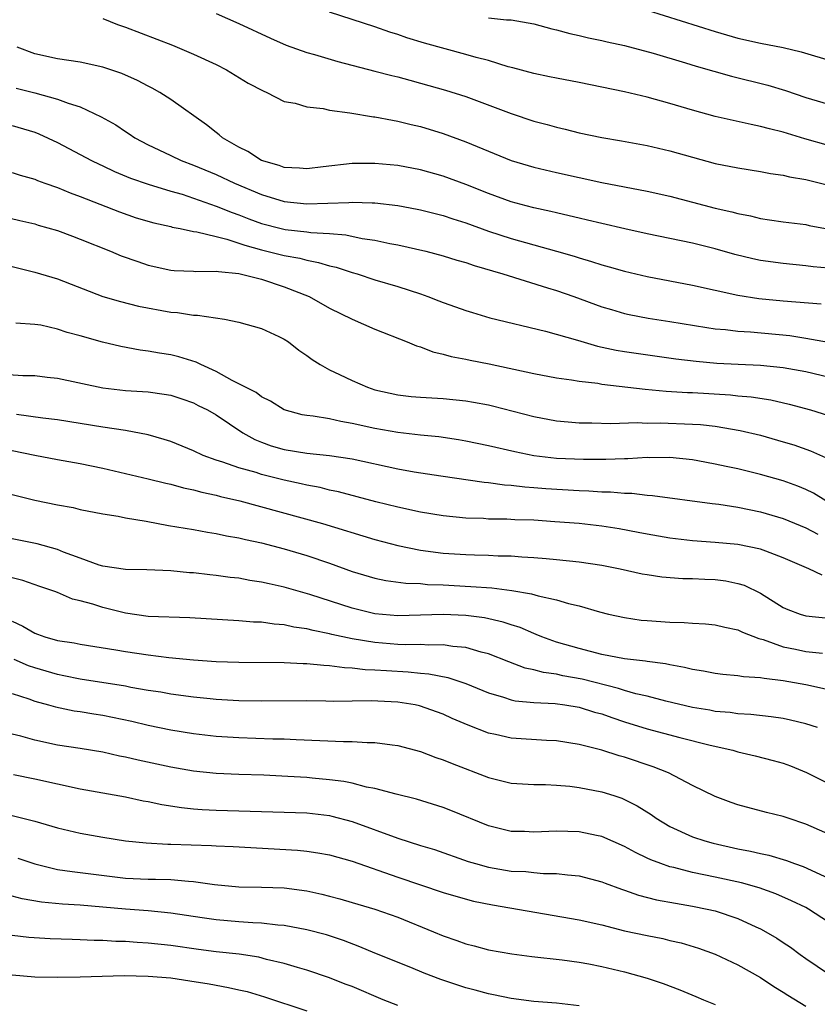
# Model space of a CAD drawing. Units: inches. Extents: x 2601000 to 2604000, y 1536000 to 1539000.
# Drawn here: x 2601866 to 2601936, y 1536779 to 1536865 of the extents above; entities that cross this region are included whole.
import ezdxf

# ---------------------------------------------------------------- set-up
doc = ezdxf.new("R2010")
doc.units = ezdxf.units.IN
doc.header["$MEASUREMENT"] = 0
doc.layers.add('LD26011536_2ft', color=55, linetype='Continuous')

msp = doc.modelspace()

# ---------------------------------------------------------------- linework, layer by layer
at = {"layer": 'LD26011536_2ft'}
for points, elevation in [([(2601873, 1536865.505), (2601874.283, 1536865), (2601875, 1536864.748), (2601879.157, 1536863.157), (2601881, 1536862.385), (2601883, 1536861.449), (2601883.897, 1536861), (2601885.83, 1536859.831), (2601887.128, 1536859.128), (2601887.453, 1536859), (2601889, 1536858.208), (2601889.954, 1536858.046), (2601891, 1536857.72), (2601892.419, 1536857.581), (2601893, 1536857.449), (2601894.788, 1536857.212), (2601896.857, 1536856.857), (2601897, 1536856.845), (2601898.54, 1536856.54), (2601899, 1536856.474), (2601900.176, 1536856.176), (2601901, 1536855.993), (2601903, 1536855.375), (2601905, 1536854.635), (2601909, 1536853.002), (2601911, 1536852.396), (2601913, 1536851.928), (2601917, 1536851.069), (2601921, 1536850.3), (2601923, 1536849.844), (2601927, 1536848.798), (2601928.468, 1536848.468), (2601929, 1536848.318), (2601930.11, 1536848.109), (2601931, 1536847.879), (2601931.778, 1536847.777), (2601933, 1536847.585), (2601935, 1536847.343), (2601935.279, 1536847.279), (2601937.052, 1536846.948)], 7736), ([(2601883, 1536865.968), (2601885, 1536865.075), (2601887.78, 1536863.78), (2601889.179, 1536863.179), (2601891, 1536862.523), (2601891.661, 1536862.339), (2601893.714, 1536861.714), (2601897, 1536860.885), (2601898.485, 1536860.485), (2601899, 1536860.37), (2601900.068, 1536860.068), (2601901, 1536859.83), (2601903.21, 1536859.21), (2601905, 1536858.637), (2601909, 1536857.137), (2601911, 1536856.47), (2601912.167, 1536856.168), (2601913, 1536855.93), (2601913.763, 1536855.763), (2601915, 1536855.45), (2601917, 1536855.022), (2601918.728, 1536854.728), (2601921, 1536854.311), (2601923, 1536853.843), (2601927, 1536852.742), (2601929, 1536852.343), (2601931, 1536852.033), (2601931.863, 1536851.863), (2601933, 1536851.706), (2601933.56, 1536851.56), (2601935, 1536851.326), (2601937, 1536850.821)], 7738), ([(2601937, 1536854.309), (2601934.904, 1536854.904), (2601933, 1536855.496), (2601931.78, 1536855.779), (2601931, 1536856.008), (2601930.159, 1536856.16), (2601927, 1536856.891), (2601925, 1536857.441), (2601923, 1536858.025), (2601921, 1536858.569), (2601919, 1536859.038), (2601917, 1536859.461), (2601915, 1536859.863), (2601913, 1536860.244), (2601912.384, 1536860.384), (2601911, 1536860.662), (2601909.166, 1536861.166), (2601908.734, 1536861.267), (2601907, 1536861.801), (2601905.93, 1536862.07), (2601905, 1536862.352), (2601901.359, 1536863.358), (2601899.814, 1536863.814), (2601899, 1536864.119), (2601898.312, 1536864.313), (2601897, 1536864.794), (2601893, 1536866.074)], 7740), ([(2601907, 1536865.563), (2601908.588, 1536865.412), (2601909, 1536865.392), (2601911, 1536865.046), (2601912.602, 1536864.602), (2601913, 1536864.513), (2601914.192, 1536864.192), (2601915, 1536864.024), (2601915.825, 1536863.825), (2601917, 1536863.585), (2601917.467, 1536863.467), (2601919, 1536863.134), (2601921.536, 1536862.464), (2601924.379, 1536861.621), (2601925.321, 1536861.321), (2601926.863, 1536860.863), (2601928.423, 1536860.423), (2601931.636, 1536859.636), (2601933.182, 1536859.182), (2601935, 1536858.565), (2601937, 1536857.957)], 7742), ([(2601921, 1536866.243), (2601927, 1536864.365), (2601929, 1536863.797), (2601931, 1536863.348), (2601933, 1536862.95), (2601934.58, 1536862.58), (2601935.762, 1536862.238), (2601938.619, 1536861.381)], 7744), ([(2601937, 1536843.516), (2601935.629, 1536843.629), (2601935, 1536843.71), (2601933, 1536843.904), (2601931, 1536844.181), (2601930.323, 1536844.322), (2601928.719, 1536844.719), (2601927, 1536845.21), (2601925, 1536845.701), (2601921, 1536846.529), (2601919.03, 1536846.97), (2601917, 1536847.433), (2601915.743, 1536847.743), (2601915, 1536847.901), (2601914.129, 1536848.13), (2601913, 1536848.372), (2601912.5, 1536848.5), (2601911, 1536848.821), (2601910.322, 1536849), (2601909, 1536849.366), (2601907, 1536850.093), (2601905, 1536850.885), (2601903, 1536851.624), (2601901, 1536852.186), (2601899, 1536852.56), (2601897, 1536852.741), (2601895, 1536852.726), (2601892.44, 1536852.44), (2601891, 1536852.253), (2601890.33, 1536852.33), (2601889, 1536852.388), (2601888.558, 1536852.558), (2601887.004, 1536853), (2601885.786, 1536853.786), (2601885, 1536854.165), (2601883.554, 1536855), (2601883.264, 1536855.264), (2601883, 1536855.455), (2601882.15, 1536856.15), (2601879, 1536858.374), (2601878.029, 1536859), (2601877.368, 1536859.368), (2601877, 1536859.546), (2601876.048, 1536860.048), (2601874.667, 1536860.668), (2601873, 1536861.238), (2601871, 1536861.667), (2601869, 1536861.961), (2601867, 1536862.397), (2601865.461, 1536863)], 7734), ([(2601865.368, 1536859.368), (2601867, 1536858.956), (2601869, 1536858.418), (2601869.956, 1536858.045), (2601871, 1536857.735), (2601872.862, 1536856.862), (2601874.139, 1536856.139), (2601875, 1536855.542), (2601875.334, 1536855.335), (2601875.815, 1536855), (2601877, 1536854.38), (2601877.928, 1536853.928), (2601879, 1536853.441), (2601879.912, 1536853), (2601881, 1536852.597), (2601883, 1536851.752), (2601884.604, 1536851), (2601887, 1536849.993), (2601889, 1536849.385), (2601891, 1536849.184), (2601894.697, 1536849.303), (2601895, 1536849.335), (2601896.74, 1536849.26), (2601897, 1536849.266), (2601899, 1536849.022), (2601900.706, 1536848.707), (2601901, 1536848.647), (2601903, 1536848.142), (2601903.85, 1536847.85), (2601905, 1536847.503), (2601907, 1536846.781), (2601909, 1536846.115), (2601913.016, 1536845), (2601914.55, 1536844.55), (2601915, 1536844.403), (2601916.096, 1536844.097), (2601917, 1536843.797), (2601917.636, 1536843.635), (2601919, 1536843.232), (2601921, 1536842.761), (2601925, 1536842), (2601929, 1536841.124), (2601930.836, 1536840.836), (2601933, 1536840.629), (2601936.352, 1536840.352)], 7732), ([(2601865, 1536856.088), (2601867, 1536855.491), (2601867.353, 1536855.353), (2601869, 1536854.581), (2601872.017, 1536853), (2601872.678, 1536852.678), (2601873, 1536852.542), (2601874.039, 1536852.039), (2601875.455, 1536851.455), (2601877, 1536850.905), (2601879, 1536850.298), (2601879.985, 1536850.015), (2601881, 1536849.688), (2601883, 1536848.984), (2601884.407, 1536848.407), (2601885, 1536848.21), (2601885.866, 1536847.865), (2601887, 1536847.452), (2601888.731, 1536847), (2601889.078, 1536846.922), (2601891, 1536846.712), (2601891.343, 1536846.657), (2601893, 1536846.56), (2601894.438, 1536846.438), (2601895.868, 1536846.132), (2601897, 1536845.971), (2601898.312, 1536845.688), (2601899, 1536845.565), (2601901.486, 1536845), (2601903, 1536844.602), (2601904.223, 1536844.223), (2601905, 1536844.007), (2601905.743, 1536843.743), (2601908.285, 1536843), (2601912.218, 1536841.782), (2601913, 1536841.531), (2601914.542, 1536841), (2601917, 1536840.109), (2601917.847, 1536839.847), (2601919, 1536839.514), (2601919.419, 1536839.419), (2601921.096, 1536839.097), (2601923, 1536838.808), (2601926.269, 1536838.269), (2601927, 1536838.165), (2601927.915, 1536838.085), (2601929, 1536837.941), (2601930.122, 1536837.878), (2601933.565, 1536837.565), (2601935, 1536837.347), (2601937, 1536836.982)], 7730), ([(2601865, 1536851.937), (2601865.708, 1536851.708), (2601867, 1536851.35), (2601867.241, 1536851.241), (2601867.884, 1536851), (2601869, 1536850.603), (2601870.134, 1536850.134), (2601871, 1536849.816), (2601874.467, 1536848.467), (2601875.955, 1536847.955), (2601877.497, 1536847.497), (2601879, 1536847.168), (2601879.128, 1536847.128), (2601879.812, 1536847), (2601881, 1536846.75), (2601881.281, 1536846.719), (2601883, 1536846.287), (2601883.929, 1536846.071), (2601885, 1536845.722), (2601885.528, 1536845.528), (2601887, 1536845.123), (2601889, 1536844.619), (2601890.377, 1536844.377), (2601891, 1536844.201), (2601892.019, 1536844.019), (2601893, 1536843.709), (2601893.582, 1536843.583), (2601895, 1536843.123), (2601895.441, 1536843), (2601897, 1536842.49), (2601899, 1536841.882), (2601901, 1536841.228), (2601901.667, 1536841), (2601902.638, 1536840.638), (2601903, 1536840.487), (2601904.105, 1536840.106), (2601905, 1536839.775), (2601905.586, 1536839.586), (2601907.134, 1536839.133), (2601912.046, 1536837.954), (2601914.846, 1536837.153), (2601916.626, 1536836.626), (2601918.278, 1536836.278), (2601919, 1536836.159), (2601923.524, 1536835.524), (2601925.306, 1536835.306), (2601927.136, 1536835.136), (2601929.033, 1536835.033), (2601931, 1536834.949), (2601933, 1536834.751), (2601935, 1536834.384), (2601938.417, 1536833.583)], 7728), ([(2601864.099, 1536848.099), (2601865.699, 1536847.699), (2601867, 1536847.402), (2601867.303, 1536847.303), (2601869, 1536846.827), (2601870.315, 1536846.315), (2601871, 1536846.076), (2601873.676, 1536845), (2601874.606, 1536844.606), (2601876.079, 1536844.079), (2601877, 1536843.773), (2601879, 1536843.322), (2601879.292, 1536843.292), (2601881, 1536843.238), (2601881.213, 1536843.213), (2601883, 1536843.25), (2601883.197, 1536843.197), (2601885, 1536843.043), (2601887, 1536842.523), (2601889, 1536841.865), (2601891.188, 1536841), (2601893, 1536839.99), (2601895, 1536839.022), (2601897, 1536838.119), (2601899.849, 1536837), (2601900.653, 1536836.653), (2601901, 1536836.561), (2601902.115, 1536836.114), (2601903, 1536835.929), (2601903.713, 1536835.713), (2601905, 1536835.482), (2601905.393, 1536835.394), (2601907.082, 1536835.082), (2601911, 1536834.206), (2601913, 1536833.844), (2601914.329, 1536833.671), (2601915, 1536833.55), (2601916.645, 1536833.355), (2601917, 1536833.289), (2601920.826, 1536832.826), (2601922.661, 1536832.661), (2601924.552, 1536832.551), (2601925, 1536832.539), (2601928.337, 1536832.337), (2601929, 1536832.262), (2601930.161, 1536832.161), (2601931.889, 1536831.889), (2601933.519, 1536831.519), (2601935.403, 1536831), (2601937, 1536830.514)], 7726), ([(2601865, 1536843.666), (2601867, 1536843.164), (2601869, 1536842.558), (2601873, 1536841), (2601874.554, 1536840.554), (2601876.159, 1536840.159), (2601879, 1536839.625), (2601879.586, 1536839.586), (2601881, 1536839.352), (2601881.354, 1536839.355), (2601883.736, 1536839), (2601885, 1536838.758), (2601887, 1536838.177), (2601888.52, 1536837.48), (2601889, 1536837.238), (2601889.362, 1536837), (2601890.285, 1536836.285), (2601891, 1536835.801), (2601891.452, 1536835.452), (2601892.161, 1536835), (2601893, 1536834.527), (2601893.864, 1536834.136), (2601895, 1536833.588), (2601896.348, 1536833), (2601897, 1536832.789), (2601899, 1536832.334), (2601900.204, 1536832.204), (2601901, 1536832.139), (2601903, 1536832.021), (2601905, 1536831.81), (2601905.694, 1536831.694), (2601907, 1536831.447), (2601907.362, 1536831.362), (2601911, 1536830.424), (2601913, 1536830.039), (2601914.035, 1536829.965), (2601915, 1536829.873), (2601916.118, 1536829.882), (2601917.803, 1536829.803), (2601920.117, 1536829.883), (2601921, 1536829.842), (2601922.14, 1536829.86), (2601925, 1536829.758), (2601925.714, 1536829.714), (2601927, 1536829.567), (2601929.202, 1536829.202), (2601931, 1536828.773), (2601933, 1536828.205), (2601933.917, 1536827.917), (2601935.41, 1536827.41), (2601937, 1536826.702)], 7724), ([(2601936.751, 1536823), (2601935.66, 1536823.66), (2601935, 1536823.985), (2601934.284, 1536824.284), (2601933, 1536824.745), (2601931, 1536825.312), (2601929, 1536825.798), (2601927.968, 1536826.032), (2601927, 1536826.237), (2601925.475, 1536826.525), (2601925, 1536826.612), (2601923, 1536826.813), (2601921.207, 1536826.793), (2601921, 1536826.803), (2601919.301, 1536826.699), (2601919, 1536826.702), (2601917.368, 1536826.632), (2601915.377, 1536826.623), (2601913, 1536826.725), (2601911, 1536826.967), (2601909.316, 1536827.316), (2601907, 1536827.847), (2601905, 1536828.249), (2601904.36, 1536828.36), (2601902.622, 1536828.622), (2601901, 1536828.78), (2601899, 1536829.003), (2601897, 1536829.366), (2601895, 1536829.822), (2601893.985, 1536829.985), (2601893, 1536830.208), (2601891.547, 1536830.453), (2601891, 1536830.506), (2601890.579, 1536830.579), (2601889.005, 1536831.005), (2601887.787, 1536831.787), (2601887, 1536832.166), (2601886.535, 1536832.535), (2601885.588, 1536833), (2601885, 1536833.316), (2601884.393, 1536833.607), (2601883, 1536834.384), (2601881.636, 1536835), (2601881.227, 1536835.227), (2601879.696, 1536835.696), (2601879, 1536835.859), (2601878.008, 1536836.008), (2601877, 1536836.192), (2601876.283, 1536836.283), (2601874.592, 1536836.592), (2601872.975, 1536836.975), (2601871, 1536837.552), (2601869.846, 1536837.846), (2601869, 1536838.141), (2601867.532, 1536838.467), (2601867, 1536838.542), (2601865.341, 1536838.659)], 7722), ([(2601863.811, 1536834.19), (2601865.96, 1536834.04), (2601867, 1536834.03), (2601868.097, 1536833.903), (2601869, 1536833.818), (2601873, 1536832.941), (2601875, 1536832.724), (2601877, 1536832.591), (2601878.406, 1536832.406), (2601879, 1536832.293), (2601879.977, 1536831.977), (2601881, 1536831.623), (2601881.405, 1536831.404), (2601882.228, 1536831), (2601883, 1536830.564), (2601885.347, 1536829), (2601886.398, 1536828.398), (2601887, 1536828.155), (2601887.849, 1536827.849), (2601889, 1536827.504), (2601891, 1536827.195), (2601893, 1536826.994), (2601895, 1536826.683), (2601899, 1536825.826), (2601900.442, 1536825.558), (2601902.815, 1536825.184), (2601906.626, 1536824.626), (2601907, 1536824.598), (2601908.406, 1536824.406), (2601909, 1536824.374), (2601910.223, 1536824.223), (2601911, 1536824.179), (2601912.077, 1536824.077), (2601915, 1536823.889), (2601915.866, 1536823.866), (2601917, 1536823.783), (2601917.774, 1536823.774), (2601919, 1536823.66), (2601919.654, 1536823.654), (2601921, 1536823.495), (2601921.471, 1536823.471), (2601926.741, 1536822.741), (2601927.317, 1536822.683), (2601929, 1536822.43), (2601931, 1536822.029), (2601933, 1536821.433), (2601935, 1536820.61), (2601936.051, 1536820.051)], 7720), ([(2601936.433, 1536816.433), (2601935.239, 1536817), (2601933, 1536817.968), (2601931.459, 1536818.541), (2601931, 1536818.728), (2601929, 1536819.128), (2601927, 1536819.31), (2601925, 1536819.463), (2601923, 1536819.694), (2601921, 1536820.042), (2601920.206, 1536820.207), (2601918.518, 1536820.518), (2601917, 1536820.755), (2601915, 1536820.978), (2601912.847, 1536821.153), (2601911, 1536821.272), (2601909.327, 1536821.327), (2601908.631, 1536821.369), (2601907, 1536821.387), (2601906.579, 1536821.421), (2601905, 1536821.472), (2601903, 1536821.661), (2601901, 1536821.984), (2601899, 1536822.429), (2601897.087, 1536822.913), (2601893.786, 1536823.786), (2601893, 1536823.942), (2601892.158, 1536824.158), (2601891, 1536824.363), (2601890.492, 1536824.491), (2601889, 1536824.801), (2601887, 1536825.312), (2601886.525, 1536825.475), (2601885, 1536825.91), (2601883.587, 1536826.413), (2601883, 1536826.589), (2601881.856, 1536827), (2601881, 1536827.394), (2601879, 1536828.22), (2601878.41, 1536828.41), (2601877, 1536828.822), (2601875, 1536829.183), (2601873, 1536829.472), (2601869, 1536830.121), (2601867.727, 1536830.273), (2601865.401, 1536830.598)], 7718), ([(2601865, 1536827.431), (2601867, 1536827.025), (2601869, 1536826.648), (2601871, 1536826.29), (2601873, 1536825.88), (2601877, 1536824.937), (2601878.553, 1536824.553), (2601879, 1536824.469), (2601880.131, 1536824.131), (2601881, 1536823.97), (2601881.741, 1536823.741), (2601883, 1536823.485), (2601883.376, 1536823.376), (2601885.074, 1536823), (2601892.376, 1536821), (2601897, 1536819.584), (2601899, 1536819.05), (2601901, 1536818.649), (2601903, 1536818.389), (2601905, 1536818.249), (2601905.783, 1536818.217), (2601907, 1536818.197), (2601907.849, 1536818.151), (2601909, 1536818.138), (2601909.945, 1536818.055), (2601911, 1536818.006), (2601912.104, 1536817.895), (2601913, 1536817.828), (2601915, 1536817.618), (2601917, 1536817.324), (2601918.63, 1536817), (2601920.563, 1536816.563), (2601921, 1536816.481), (2601922.291, 1536816.291), (2601924.154, 1536816.154), (2601925, 1536816.147), (2601926.081, 1536816.081), (2601927, 1536816.049), (2601927.924, 1536815.924), (2601929, 1536815.709), (2601929.549, 1536815.549), (2601931, 1536814.843), (2601933, 1536813.591), (2601933.406, 1536813.406), (2601934.476, 1536813), (2601935, 1536812.845), (2601937, 1536812.633)], 7716), ([(2601865, 1536823.542), (2601867, 1536823.043), (2601869, 1536822.642), (2601870.39, 1536822.39), (2601871, 1536822.238), (2601873, 1536821.845), (2601874.363, 1536821.637), (2601875, 1536821.496), (2601876.816, 1536821.184), (2601878.805, 1536820.805), (2601881, 1536820.45), (2601882.226, 1536820.226), (2601883, 1536820.116), (2601883.914, 1536819.914), (2601885, 1536819.736), (2601885.58, 1536819.581), (2601887, 1536819.28), (2601889, 1536818.759), (2601891, 1536818.169), (2601893, 1536817.484), (2601895, 1536816.767), (2601897, 1536816.179), (2601897.971, 1536815.971), (2601899.733, 1536815.733), (2601901, 1536815.688), (2601901.625, 1536815.625), (2601903, 1536815.579), (2601905.45, 1536815.45), (2601907.309, 1536815.31), (2601909.076, 1536815.076), (2601910.79, 1536814.79), (2601911.398, 1536814.602), (2601913, 1536814.274), (2601914.056, 1536813.944), (2601915, 1536813.729), (2601916.808, 1536813.192), (2601917.59, 1536813), (2601919, 1536812.692), (2601920.476, 1536812.476), (2601921, 1536812.426), (2601923, 1536812.288), (2601924.274, 1536812.274), (2601925, 1536812.197), (2601926.146, 1536812.146), (2601927, 1536812.053), (2601927.837, 1536811.837), (2601929, 1536811.621), (2601929.398, 1536811.398), (2601930.853, 1536810.853), (2601931.23, 1536810.77), (2601933, 1536810.125), (2601934.079, 1536809.921), (2601935, 1536809.719), (2601936.45, 1536809.55)], 7714), ([(2601937, 1536806.335), (2601935, 1536806.76), (2601933, 1536807.119), (2601931.315, 1536807.315), (2601931, 1536807.392), (2601929.484, 1536807.484), (2601929, 1536807.57), (2601927.677, 1536807.677), (2601927, 1536807.752), (2601925.962, 1536807.962), (2601925, 1536808.114), (2601924.304, 1536808.304), (2601923, 1536808.541), (2601922.628, 1536808.628), (2601921, 1536808.821), (2601920.854, 1536808.854), (2601919, 1536809.051), (2601917, 1536809.451), (2601915, 1536809.96), (2601913, 1536810.539), (2601911.705, 1536811), (2601911.215, 1536811.215), (2601911, 1536811.284), (2601909.808, 1536811.808), (2601909, 1536812.053), (2601908.298, 1536812.298), (2601906.665, 1536812.665), (2601905, 1536812.878), (2601903, 1536812.962), (2601899, 1536812.864), (2601897, 1536813.029), (2601895, 1536813.523), (2601891.268, 1536814.732), (2601889, 1536815.39), (2601887.665, 1536815.665), (2601887, 1536815.832), (2601885.973, 1536815.972), (2601885, 1536816.159), (2601884.233, 1536816.233), (2601883, 1536816.407), (2601882.451, 1536816.451), (2601881, 1536816.628), (2601880.639, 1536816.639), (2601879, 1536816.807), (2601876.893, 1536816.893), (2601875, 1536816.928), (2601873, 1536817.236), (2601872.675, 1536817.325), (2601871, 1536817.931), (2601869.534, 1536818.466), (2601869, 1536818.69), (2601867.202, 1536819.202), (2601865, 1536819.649)], 7712), ([(2601936.031, 1536803), (2601935, 1536803.317), (2601933.649, 1536803.649), (2601933, 1536803.784), (2601931.945, 1536803.945), (2601930.152, 1536804.152), (2601929, 1536804.215), (2601928.319, 1536804.319), (2601927, 1536804.429), (2601926.526, 1536804.526), (2601925, 1536804.777), (2601922.659, 1536805.341), (2601921, 1536805.774), (2601920.013, 1536805.987), (2601919, 1536806.274), (2601918.457, 1536806.457), (2601915.273, 1536807.273), (2601913.57, 1536807.57), (2601913, 1536807.7), (2601911.85, 1536807.85), (2601911, 1536808.087), (2601910.241, 1536808.241), (2601908.787, 1536808.787), (2601907, 1536809.5), (2601906.353, 1536809.647), (2601905, 1536810.046), (2601903.866, 1536810.134), (2601903, 1536810.279), (2601901.738, 1536810.262), (2601901, 1536810.317), (2601899.699, 1536810.302), (2601899, 1536810.335), (2601897, 1536810.494), (2601895, 1536810.828), (2601893.208, 1536811.208), (2601893, 1536811.268), (2601891.543, 1536811.543), (2601891, 1536811.698), (2601889.85, 1536811.849), (2601889, 1536812.051), (2601888.11, 1536812.11), (2601887, 1536812.281), (2601886.303, 1536812.302), (2601885, 1536812.415), (2601880.688, 1536812.688), (2601877, 1536812.788), (2601875, 1536813.073), (2601873, 1536813.581), (2601872.123, 1536813.878), (2601871, 1536814.181), (2601870.331, 1536814.331), (2601869, 1536814.914), (2601868.772, 1536815), (2601867.437, 1536815.437), (2601865.963, 1536815.963), (2601865, 1536816.195)], 7710), ([(2601865, 1536812.385), (2601865.949, 1536811.949), (2601867, 1536811.319), (2601867.243, 1536811.243), (2601867.887, 1536811), (2601869, 1536810.678), (2601870.462, 1536810.462), (2601871, 1536810.343), (2601874.141, 1536809.859), (2601875, 1536809.697), (2601877, 1536809.4), (2601878.815, 1536809.185), (2601881, 1536808.978), (2601883, 1536808.832), (2601885, 1536808.752), (2601889, 1536808.742), (2601890.659, 1536808.659), (2601891, 1536808.66), (2601892.498, 1536808.499), (2601893, 1536808.484), (2601894.301, 1536808.301), (2601895, 1536808.277), (2601896.13, 1536808.13), (2601897, 1536808.103), (2601898.017, 1536808.017), (2601899.92, 1536807.92), (2601901, 1536807.803), (2601901.746, 1536807.746), (2601903.417, 1536807.417), (2601905, 1536806.881), (2601907, 1536806.051), (2601908.328, 1536805.672), (2601909, 1536805.445), (2601909.363, 1536805.364), (2601911, 1536805.21), (2601912.886, 1536805.114), (2601913.74, 1536805), (2601915, 1536804.803), (2601916.366, 1536804.366), (2601917, 1536804.2), (2601917.878, 1536803.878), (2601919, 1536803.51), (2601921, 1536802.889), (2601923.889, 1536802.111), (2601926.557, 1536801.443), (2601928.557, 1536801), (2601929, 1536800.871), (2601930.513, 1536800.513), (2601932.105, 1536800.105), (2601933, 1536799.851), (2601933.63, 1536799.63), (2601935.043, 1536799.043), (2601937, 1536798.053)], 7708), ([(2601938.8, 1536792.8), (2601935, 1536794.491), (2601933.436, 1536795), (2601933, 1536795.161), (2601931.519, 1536795.519), (2601929, 1536796.188), (2601928.397, 1536796.397), (2601927, 1536796.919), (2601925, 1536797.902), (2601922.875, 1536799), (2601921.526, 1536799.526), (2601919, 1536800.381), (2601918.515, 1536800.515), (2601917, 1536801.011), (2601915, 1536801.52), (2601913, 1536801.828), (2601912.134, 1536801.866), (2601909, 1536802.058), (2601907.627, 1536802.373), (2601907, 1536802.5), (2601905.205, 1536803.205), (2601903.807, 1536803.807), (2601903, 1536804.182), (2601900.924, 1536804.924), (2601900.553, 1536805), (2601899, 1536805.25), (2601896.65, 1536805.35), (2601895, 1536805.316), (2601893.303, 1536805.302), (2601892.674, 1536805.326), (2601891, 1536805.345), (2601887, 1536805.323), (2601885, 1536805.357), (2601883, 1536805.479), (2601882.476, 1536805.524), (2601881, 1536805.676), (2601879, 1536805.943), (2601878.111, 1536806.112), (2601877, 1536806.281), (2601875.459, 1536806.541), (2601875, 1536806.636), (2601871, 1536807.264), (2601869.574, 1536807.574), (2601869, 1536807.676), (2601867, 1536808.275), (2601866.453, 1536808.453), (2601865.173, 1536809)], 7706), ([(2601865, 1536805.993), (2601866.481, 1536805.519), (2601867, 1536805.328), (2601868.215, 1536805), (2601868.816, 1536804.816), (2601870.487, 1536804.487), (2601871, 1536804.422), (2601872.216, 1536804.216), (2601873, 1536804.102), (2601875.556, 1536803.556), (2601877, 1536803.206), (2601879, 1536802.792), (2601881, 1536802.471), (2601883, 1536802.247), (2601885, 1536802.122), (2601887.986, 1536802.014), (2601889, 1536801.995), (2601890.064, 1536801.936), (2601894.228, 1536801.772), (2601895, 1536801.772), (2601896.311, 1536801.689), (2601897, 1536801.691), (2601898.527, 1536801.472), (2601899, 1536801.428), (2601901, 1536800.893), (2601902.369, 1536800.369), (2601903, 1536800.163), (2601903.817, 1536799.817), (2601907, 1536798.601), (2601909, 1536798.111), (2601911, 1536797.974), (2601912.034, 1536797.966), (2601913, 1536797.915), (2601914.176, 1536797.824), (2601915, 1536797.715), (2601917, 1536797.341), (2601918.063, 1536797), (2601918.764, 1536796.764), (2601919, 1536796.669), (2601920.105, 1536796.105), (2601921.339, 1536795.339), (2601921.806, 1536795), (2601923, 1536794.285), (2601925, 1536793.364), (2601926.093, 1536793), (2601926.805, 1536792.804), (2601929, 1536792.321), (2601930.108, 1536792.108), (2601931, 1536791.885), (2601931.736, 1536791.736), (2601933.276, 1536791.276), (2601933.982, 1536791), (2601934.744, 1536790.744), (2601937, 1536789.713)], 7704), ([(2601937, 1536785.845), (2601935.234, 1536787), (2601935, 1536787.127), (2601933.73, 1536787.73), (2601932.331, 1536788.331), (2601930.861, 1536788.861), (2601929.303, 1536789.303), (2601927, 1536789.812), (2601926.001, 1536790.001), (2601925, 1536790.223), (2601923.351, 1536790.649), (2601923, 1536790.721), (2601922.189, 1536791), (2601921.323, 1536791.323), (2601921, 1536791.492), (2601919.972, 1536791.972), (2601919, 1536792.517), (2601917, 1536793.386), (2601916.526, 1536793.474), (2601915, 1536793.806), (2601913, 1536793.869), (2601911, 1536793.786), (2601910.178, 1536793.822), (2601909, 1536793.847), (2601907, 1536794.323), (2601903.687, 1536795.687), (2601903, 1536795.955), (2601900.672, 1536796.672), (2601898.876, 1536797.124), (2601897, 1536797.626), (2601896.248, 1536797.752), (2601895, 1536798.084), (2601894.256, 1536798.256), (2601893, 1536798.402), (2601891.464, 1536798.536), (2601891, 1536798.59), (2601889.304, 1536798.696), (2601887.201, 1536798.799), (2601885, 1536798.875), (2601883, 1536798.963), (2601881, 1536799.16), (2601879, 1536799.497), (2601876.11, 1536800.111), (2601875, 1536800.383), (2601874.482, 1536800.482), (2601873, 1536800.817), (2601871, 1536801.155), (2601869, 1536801.461), (2601867, 1536801.887), (2601865.762, 1536802.238), (2601865, 1536802.428)], 7702), ([(2601865.136, 1536798.864), (2601867, 1536798.477), (2601869, 1536798.029), (2601871, 1536797.607), (2601875, 1536796.896), (2601876.553, 1536796.553), (2601877, 1536796.476), (2601878.21, 1536796.21), (2601879.939, 1536795.939), (2601881, 1536795.828), (2601881.771, 1536795.771), (2601883, 1536795.716), (2601889, 1536795.554), (2601891, 1536795.469), (2601893, 1536795.232), (2601893.193, 1536795.193), (2601895, 1536794.707), (2601899, 1536793.24), (2601901, 1536792.609), (2601902.237, 1536792.237), (2601905.204, 1536791.204), (2601905.877, 1536791), (2601907, 1536790.69), (2601909, 1536790.351), (2601910.295, 1536790.295), (2601911, 1536790.213), (2601911.857, 1536790.143), (2601913, 1536790.146), (2601913.985, 1536790.015), (2601915, 1536789.935), (2601917, 1536789.405), (2601917.283, 1536789.283), (2601918.739, 1536788.739), (2601919, 1536788.663), (2601920.222, 1536788.222), (2601921.814, 1536787.814), (2601923.502, 1536787.502), (2601925, 1536787.261), (2601926.29, 1536787), (2601927, 1536786.834), (2601929, 1536786.167), (2601930.566, 1536785.434), (2601931, 1536785.247), (2601931.46, 1536785), (2601932.427, 1536784.427), (2601933, 1536784.034), (2601933.631, 1536783.631), (2601934.475, 1536783), (2601935, 1536782.635), (2601937, 1536781.289)], 7700), ([(2601865, 1536795.247), (2601867, 1536794.757), (2601869, 1536794.161), (2601871, 1536793.688), (2601873, 1536793.342), (2601875, 1536793.02), (2601876.833, 1536792.833), (2601878.726, 1536792.725), (2601879, 1536792.726), (2601882.589, 1536792.589), (2601883, 1536792.557), (2601884.5, 1536792.5), (2601890.179, 1536792.179), (2601891, 1536792.091), (2601891.964, 1536791.964), (2601893, 1536791.775), (2601895, 1536791.212), (2601899, 1536789.806), (2601903, 1536788.46), (2601904.122, 1536788.122), (2601905.697, 1536787.697), (2601907.357, 1536787.357), (2601915, 1536786.046), (2601917, 1536785.594), (2601919, 1536785.09), (2601921, 1536784.651), (2601922.389, 1536784.389), (2601923, 1536784.228), (2601924.008, 1536784.008), (2601925.535, 1536783.535), (2601927, 1536783.019), (2601929, 1536782.071), (2601931, 1536780.951), (2601932.167, 1536780.167), (2601933, 1536779.673), (2601933.399, 1536779.399), (2601935, 1536778.425)], 7698), ([(2601865.498, 1536791.498), (2601867, 1536790.993), (2601869, 1536790.497), (2601870.294, 1536790.294), (2601871, 1536790.222), (2601875, 1536789.729), (2601877, 1536789.639), (2601877.64, 1536789.64), (2601879, 1536789.601), (2601880.55, 1536789.45), (2601881, 1536789.433), (2601882.848, 1536789.152), (2601885, 1536788.943), (2601887, 1536788.918), (2601889, 1536788.855), (2601891, 1536788.593), (2601892.309, 1536788.309), (2601893, 1536788.145), (2601893.902, 1536787.902), (2601895, 1536787.586), (2601897, 1536786.974), (2601899, 1536786.268), (2601902.149, 1536785), (2601903, 1536784.639), (2601904.225, 1536784.225), (2601905, 1536783.939), (2601905.752, 1536783.752), (2601907, 1536783.415), (2601909.053, 1536783.053), (2601910.825, 1536782.825), (2601913.49, 1536782.51), (2601915, 1536782.302), (2601915.843, 1536782.157), (2601917, 1536781.94), (2601919, 1536781.475), (2601921, 1536780.904), (2601922.418, 1536780.418), (2601923.875, 1536779.875), (2601925.297, 1536779.297), (2601925.97, 1536779), (2601927, 1536778.59)], 7696), ([(2601915, 1536778.467), (2601913, 1536778.699), (2601911, 1536778.859), (2601909, 1536779.108), (2601907.437, 1536779.437), (2601907, 1536779.512), (2601905.844, 1536779.844), (2601905, 1536780.057), (2601902.793, 1536780.793), (2601901.344, 1536781.344), (2601900.159, 1536781.841), (2601897, 1536783.121), (2601895.678, 1536783.678), (2601894.227, 1536784.227), (2601892.719, 1536784.719), (2601891, 1536785.166), (2601889, 1536785.552), (2601888.42, 1536785.58), (2601887, 1536785.759), (2601886.231, 1536785.769), (2601885, 1536785.856), (2601883, 1536786.034), (2601881.763, 1536786.237), (2601879, 1536786.645), (2601877, 1536786.828), (2601875, 1536786.976), (2601871, 1536787.343), (2601869.434, 1536787.434), (2601867.608, 1536787.608), (2601865.901, 1536787.901), (2601865, 1536788.142)], 7694), ([(2601899, 1536778.48), (2601897.72, 1536779), (2601895, 1536780.155), (2601894.385, 1536780.385), (2601893, 1536780.94), (2601891, 1536781.607), (2601890.162, 1536781.838), (2601889, 1536782.186), (2601887.439, 1536782.561), (2601886.744, 1536782.744), (2601885.012, 1536783.012), (2601883, 1536783.234), (2601881.436, 1536783.436), (2601879, 1536783.778), (2601877, 1536783.995), (2601876.045, 1536784.045), (2601875, 1536784.134), (2601874.148, 1536784.148), (2601873, 1536784.228), (2601872.231, 1536784.231), (2601871, 1536784.296), (2601870.299, 1536784.299), (2601868.361, 1536784.361), (2601866.483, 1536784.483), (2601865, 1536784.663)], 7692), ([(2601865, 1536781.186), (2601867, 1536781.033), (2601869, 1536780.991), (2601871, 1536781.008), (2601874.875, 1536781.125), (2601877, 1536781.092), (2601879, 1536780.923), (2601880.674, 1536780.674), (2601882.389, 1536780.389), (2601884.083, 1536780.084), (2601885, 1536779.886), (2601885.718, 1536779.718), (2601887.27, 1536779.27), (2601891, 1536778.026)], 7690)]:
    msp.add_lwpolyline(points, dxfattribs=dict(at, elevation=elevation))

doc.saveas('drawing.dxf')
